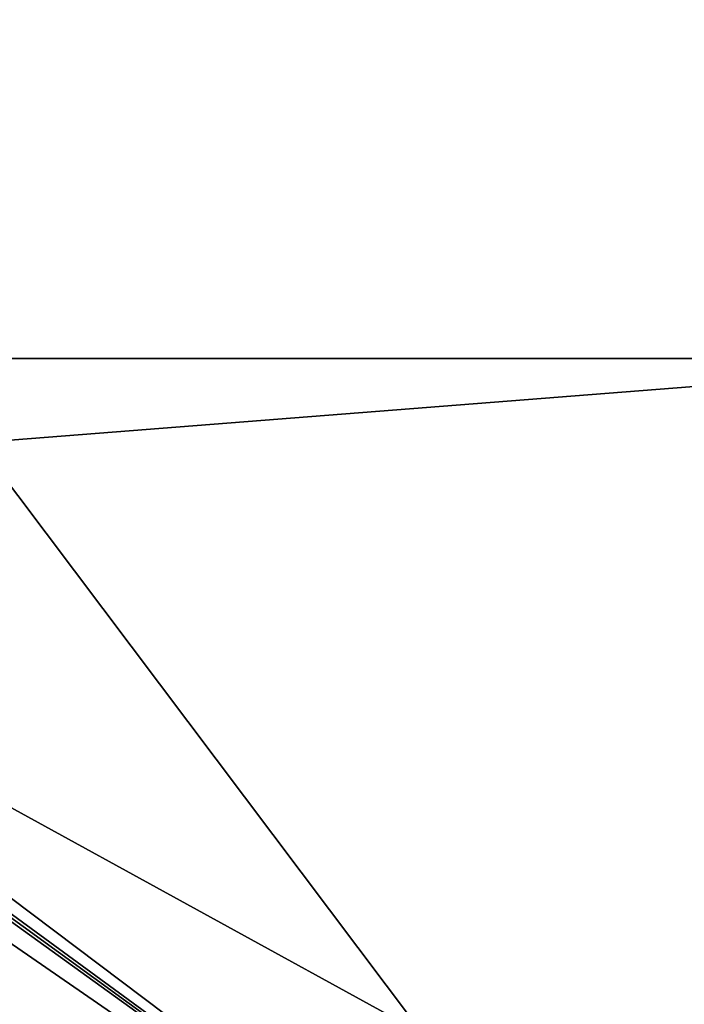
# Model space of a CAD drawing. Units: millimetres. Extents: x -400 to 400, y -505 to 10.
# Drawn here: x 320 to 360, y -457 to -398 of the extents above; entities that cross this region are included whole.
import ezdxf

# ---------------------------------------------------------------- set-up
doc = ezdxf.new("R2010")
doc.units = ezdxf.units.MM
doc.header["$LTSCALE"] = 81.481481
for name, color, linetype in [('128', 7, 'CONTINUOUS'), ('129', 7, 'CONTINUOUS'), ('476', 7, 'CONTINUOUS'), ('477', 7, 'CONTINUOUS'), ('786', 7, 'CONTINUOUS'), ('884', 7, 'CONTINUOUS'), ('887', 7, 'CONTINUOUS'), ('888', 7, 'CONTINUOUS'), ('889', 7, 'CONTINUOUS')]:
    doc.layers.add(name, color=color, linetype=linetype)

msp = doc.modelspace()

# ---------------------------------------------------------------- linework, layer by layer
at = {"layer": '128', "linetype": 'Continuous'}
for points in [[(370, -103.5, -505.15), (164.814, -482.5, -505.15), (162.376, -103.5, -505.15), (370, -103.5, -505.15)], [(370, -103.5, -505.15), (370, -482.5, -505.15), (164.814, -482.5, -505.15), (370, -103.5, -505.15)]]:
    msp.add_3dface(points, dxfattribs=at)
at = {"layer": '129', "linetype": 'Continuous'}
for points in [[(362.5, -482.5, -489.15), (-362.531, -108.5, -489.149), (-362.531, -482.5, -489.15), (362.5, -482.5, -489.15)], [(-362.531, -108.5, -489.149), (362.5, -482.5, -489.15), (-362.502, -108.5, -489.15), (-362.531, -108.5, -489.149)], [(362.5, -482.5, -489.15), (362.531, -108.5, -489.148), (-362.502, -108.5, -489.15), (362.5, -482.5, -489.15)]]:
    msp.add_3dface(points, dxfattribs=at)
at = {"layer": '476', "linetype": 'Continuous'}
for points in [[(370, -103.5, -201.15), (164.814, -482.5, -201.15), (162.376, -103.5, -201.15), (370, -103.5, -201.15)], [(370, -103.5, -201.15), (370, -482.5, -201.15), (164.814, -482.5, -201.15), (370, -103.5, -201.15)]]:
    msp.add_3dface(points, dxfattribs=at)
at = {"layer": '477', "linetype": 'Continuous'}
for points in [[(362.5, -482.5, -185.15), (81.25, -108.5, -185.15), (80, -269.5, -185.15), (362.5, -482.5, -185.15)], [(362.515, -108.5, -185.15), (81.25, -108.5, -185.15), (362.5, -482.5, -185.15), (362.515, -108.5, -185.15)], [(70.917, -270.608, -185.15), (362.5, -482.5, -185.15), (71.583, -269.5, -185.15), (70.917, -270.608, -185.15)], [(71.583, -269.5, -185.15), (362.5, -482.5, -185.15), (80, -269.5, -185.15), (71.583, -269.5, -185.15)], [(70, -271.5, -185.15), (362.5, -482.5, -185.15), (70.917, -270.608, -185.15), (70, -271.5, -185.15)], [(70, -280.5, -185.15), (362.5, -482.5, -185.15), (70, -271.5, -185.15), (70, -280.5, -185.15)], [(-362.5, -482.5, -185.15), (362.5, -482.5, -185.15), (-70, -280.5, -185.15), (-362.5, -482.5, -185.15)], [(-70, -280.5, -185.15), (362.5, -482.5, -185.15), (70, -280.5, -185.15), (-70, -280.5, -185.15)]]:
    msp.add_3dface(points, dxfattribs=at)
at = {"layer": '786', "color": 9, "linetype": 'Continuous', "true_color": 0xabd4cd}
for points in [[(382, -60, -550), (382, -479, -550), (-382, -479, -550), (382, -60, -550)], [(382, -60, -550), (-382, -479, -550), (-382, -60, -550), (382, -60, -550)]]:
    msp.add_3dface(points, dxfattribs=at)
at = {"layer": '884', "color": 9, "linetype": 'Continuous', "true_color": 0xabd4cd}
for points in [[(382, -479, -532), (382, -60, -532), (-382, -60, -532), (382, -479, -532)], [(382, -479, -532), (-382, -60, -532), (-382, -479, -532), (382, -479, -532)]]:
    msp.add_3dface(points, dxfattribs=at)
at = {"layer": '887', "linetype": 'Continuous'}
for points in [[(382, -418, -246), (382, -478, -246), (-382, -478, -246), (382, -418, -246)], [(382, -418, -246), (-382, -478, -246), (-382, -418, -246), (382, -418, -246)]]:
    msp.add_3dface(points, dxfattribs=at)
at = {"layer": '888', "linetype": 'Continuous'}
for points in [[(382, -418, -230), (382, -418, -246), (-382, -418, -246), (382, -418, -230)], [(382, -418, -230), (-382, -418, -246), (-382, -418, -230), (382, -418, -230)]]:
    msp.add_3dface(points, dxfattribs=at)
at = {"layer": '889', "linetype": 'Continuous'}
for points in [[(382, -478, -230), (382, -418, -230), (-382, -418, -230), (382, -478, -230)], [(-382, -478, -230), (382, -478, -230), (-382, -418, -230), (-382, -478, -230)]]:
    msp.add_3dface(points, dxfattribs=at)

doc.saveas('drawing.dxf')
